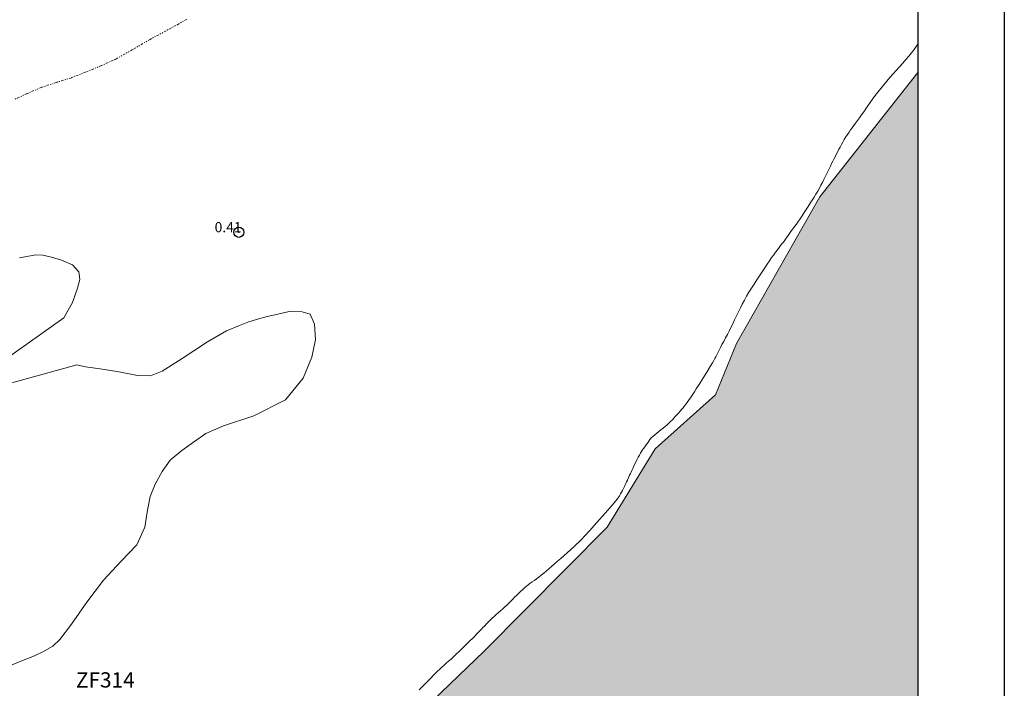
# Model space of a CAD drawing. Extents: x 322943 to 324193, y 1894915 to 1895725.
# Drawn here: x 323943 to 324040, y 1895411 to 1895477 of the extents above; entities that cross this region are included whole.
import ezdxf

# ---------------------------------------------------------------- set-up
doc = ezdxf.new("R2010")
doc.units = 0
doc.header["$MEASUREMENT"] = 0
doc.header["$PDMODE"] = 32
doc.header["$PDSIZE"] = -0.37
doc.linetypes.add('DIVIDE', pattern=[1.25, 0.5, -0.25, 0, -0.25, 0, -0.25])
for name, color, linetype in [('0GRAD2', 7, 'Continuous'), ('0MAR', 7, 'Continuous'), ('0TODAS1K', 7, 'Continuous'), ('1TODAS1K', 7, 'Continuous'), ('1VERTICE2', 7, 'Continuous'), ('ARBOLES', 90, 'Continuous'), ('COTA FOTOGRAMETRICA', 10, 'Continuous'), ('CURVA MAESTRA', 17, 'Continuous'), ('E202', 7, 'Continuous'), ('ESCURRIMIENTO', 7, 'Continuous'), ('RIO', 7, 'Continuous')]:
    doc.layers.add(name, color=color, linetype=linetype)
doc.styles.add('WMF-Times New Roman0', font='TIMES.TTF')
doc.linetypes.add('ZIGZAG', pattern='A,0.00254,-5.08,[131,ltypeshp.shx,S=5.08,R=0,X=-5.08,Y=0],-10.16,[131,ltypeshp.shx,S=5.08,R=180,X=5.08,Y=0],-5.08', length=20.32254)

msp = doc.modelspace()

# ---------------------------------------------------------------- hatches: boundary and pattern name
at = {"linetype": 'Continuous'}
h = msp.add_hatch(color=131, dxfattribs=at)
h.paths.add_polyline_path([(323511.56, 1895625.855), (323504.016, 1895629.188), (323463.757, 1895635.171), (323452.746, 1895633.441), (323447.173, 1895634.339), (323433.485, 1895629.223), (323425.808, 1895630.515), (323418.834, 1895628.178), (323417.135, 1895625.823), (323412.88, 1895622.478), (323423.917, 1895620.412), (323429.727, 1895612.799), (323431.503, 1895598.782), (323430.721, 1895595.397), (323428.417, 1895593.325), (323417.422, 1895587.858), (323401.683, 1895581.499), (323397.202, 1895580.666), (323393.887, 1895581.948), (323392.471, 1895584.876), (323394.491, 1895590.164), (323413.392, 1895610.081), (323412.392, 1895612.388), (323413.096, 1895618.405), (323406.02, 1895620.501), (323386.438, 1895604.031), (323380.568, 1895604.223), (323374.37, 1895602.347), (323365.281, 1895598.002), (323342.34, 1895584.206), (323338.175, 1895582.759), (323334.131, 1895583.877), (323332.891, 1895581.87), (323333.182, 1895577.234), (323327.975, 1895572.898), (323319.557, 1895570.168), (323310.716, 1895562.168), (323305.416, 1895560.682), (323298.539, 1895556.442), (323294.097, 1895555.435), (323290.651, 1895551.577), (323283.67, 1895550.328), (323257.177, 1895537.608), (323250.483, 1895532.435), (323242.724, 1895523.395), (323237.893, 1895521.739), (323235.362, 1895519.631), (323226.062, 1895507.141), (323221.512, 1895499.647), (323217.03, 1895486.241), (323211.017, 1895474.561), (323207.601, 1895460.695), (323205.434, 1895454.915), (323190.827, 1895433.791), (323186.1, 1895419.309), (323180.758, 1895415.069), (323180.944, 1895409.999), (323187.828, 1895397.306), (323190.422, 1895394.929), (323193.646, 1895394.991), (323195.005, 1895395.948), (323196.168, 1895398.965), (323195.861, 1895410.674), (323198.947, 1895415.874), (323201.371, 1895417), (323207.785, 1895418.093), (323214.208, 1895421.923), (323217.166, 1895424.806), (323224.694, 1895436.875), (323227.905, 1895440.502), (323234.362, 1895446.157), (323241.821, 1895451.234), (323247.902, 1895457.634), (323252.554, 1895458.878), (323255.412, 1895456.832), (323257.268, 1895454.104), (323258.402, 1895447.376), (323253.752, 1895439.008), (323252.294, 1895426.903), (323247.982, 1895410.269), (323247.891, 1895402.571), (323250.379, 1895398.856), (323258.808, 1895393.776), (323262.722, 1895388.532), (323266.154, 1895381.792), (323267.345, 1895381.293), (323269.568, 1895382.207), (323272.892, 1895387.214), (323276.54, 1895387.834), (323285.034, 1895382.369), (323288.934, 1895371.906), (323294.924, 1895365.968), (323300.767, 1895358.646), (323305.874, 1895354.047), (323312.183, 1895350.784), (323332.943, 1895343.043), (323332.152, 1895344.602), (323325.553, 1895347.542), (323322.521, 1895350.029), (323318.414, 1895357.014), (323317.977, 1895361.895), (323320.51, 1895364.721), (323325.743, 1895367.576), (323358.238, 1895377.047), (323361.756, 1895379.408), (323364.681, 1895389.388), (323368.657, 1895396.688), (323369.9, 1895403.666), (323369.631, 1895407.838), (323366.156, 1895414.192), (323364.101, 1895420.251), (323354.812, 1895423.734), (323351.583, 1895426.473), (323349.633, 1895429.81), (323349.853, 1895434.959), (323353.809, 1895444.268), (323355.641, 1895458.78), (323358.046, 1895468.946), (323357.804, 1895480.246), (323356.646, 1895486.005), (323354.557, 1895489.248), (323342.161, 1895498.039), (323339.401, 1895501.239), (323338.855, 1895506.483), (323341.508, 1895515.119), (323349.847, 1895523.315), (323371.514, 1895533.553), (323379.144, 1895544.655), (323382.426, 1895547.143), (323392.181, 1895550.792), (323404.594, 1895550.723), (323410.864, 1895551.754), (323417.764, 1895554.679), (323429.117, 1895562.316), (323441.808, 1895568.668), (323447.135, 1895575.447), (323450.993, 1895586.873), (323459.252, 1895593.722), (323464.52, 1895596.155), (323474.619, 1895598.134), (323488.329, 1895604.588), (323504.983, 1895609.351), (323511.686, 1895612.528), (323516.533, 1895616.462), (323517.789, 1895619.511), (323514.999, 1895623.515)], flags=16)
h.paths.add_polyline_path([(322966.066, 1895460.285), (322966.271, 1895460.242), (322972.665, 1895456.68), (322977.924, 1895452.617), (322980.749, 1895446.225), (322987.176, 1895443.122), (322996.715, 1895435.65), (323001.031, 1895426.86), (323010.612, 1895423.676), (323014.769, 1895418.962), (323017.753, 1895417.151), (323020.418, 1895416.726), (323024.561, 1895418.098), (323028.559, 1895420.527), (323031.1, 1895423.481), (323031.046, 1895428.265), (323028.565, 1895431.1), (323031.618, 1895437.816), (323040.764, 1895447.997), (323054.604, 1895453.876), (323055.281, 1895455.834), (323054.76, 1895459.17), (323056.528, 1895461.565), (323060.465, 1895462.89), (323070.408, 1895460.719), (323075.854, 1895462.325), (323084.906, 1895473.548), (323092.687, 1895478.692), (323098.339, 1895485.934), (323102.952, 1895489.848), (323118.413, 1895498.631), (323131.195, 1895507.79), (323137.654, 1895513.992), (323144.017, 1895517.265), (323149.188, 1895521.393), (323156.263, 1895524.751), (323158.615, 1895529.159), (323166.743, 1895536.526), (323175.376, 1895541.137), (323182.542, 1895547.234), (323187.106, 1895548.368), (323194.675, 1895555.521), (323206.328, 1895564.393), (323217.855, 1895570.864), (323225.059, 1895579.251), (323228.007, 1895581.561), (323239.393, 1895588.021), (323263.469, 1895605.502), (323300.031, 1895624.589), (323312.264, 1895627.379), (323315.21, 1895629.036), (323322.219, 1895641.617), (323324.22, 1895641.969), (323327.756, 1895638.973), (323333.27, 1895629.034), (323334.472, 1895628.202), (323337.657, 1895627.755), (323347.858, 1895629.979), (323349.887, 1895628.978), (323353.748, 1895623.714), (323355.345, 1895623.009), (323368.006, 1895622.672), (323372.572, 1895625.319), (323375.729, 1895630.288), (323374.857, 1895642.136), (323376.387, 1895644.278), (323390.088, 1895644.834), (323399.5, 1895646.72), (323415.121, 1895645.649), (323427.067, 1895649.73), (323437.109, 1895650.711), (323439.482, 1895653.009), (323439.107, 1895658.997), (323440.604, 1895661.122), (323447.605, 1895663.385), (323454.72, 1895666.805), (323457.788, 1895666.869), (323462.198, 1895665.248), (323469.323, 1895664.22), (323476.312, 1895666.624), (323482.817, 1895665.359), (323486.477, 1895665.482), (323489.255, 1895666.943), (323493.366, 1895671.347), (323509.014, 1895674.604), (323515.346, 1895679.513), (323520.349, 1895681.014), (323529.864, 1895682.853), (323539.912, 1895681.349), (323544.434, 1895681.868), (323548.81, 1895684.435), (323551.287, 1895688.722), (323580.719, 1895688.722), (323580.993, 1895687.55), (323581.933, 1895686.578), (323586.526, 1895688.722), (323600.012, 1895688.722), (323602.189, 1895676.467), (323599.928, 1895667.767), (323596.796, 1895661.528), (323605.889, 1895652.615), (323606.483, 1895650.87), (323605.717, 1895646.904), (323607.706, 1895642.703), (323611.157, 1895640.693), (323669.137, 1895623.394), (323682.025, 1895621.095), (323686.393, 1895618.037), (323689.924, 1895610.513), (323694.431, 1895607.825), (323709.435, 1895603.73), (323714.047, 1895604.634), (323716.436, 1895608.518), (323714.849, 1895618.827), (323715.633, 1895621.224), (323719.879, 1895625.258), (323731.895, 1895630.113), (323734.838, 1895633.473), (323734.559, 1895635.534), (323732.726, 1895637.271), (323729.412, 1895638.197), (323715.614, 1895639.126), (323708.117, 1895641.46), (323705.416, 1895643.05), (323704.059, 1895644.725), (323704.198, 1895646.357), (323707.427, 1895648.943), (323710.034, 1895649.661), (323726.093, 1895648.675), (323741.812, 1895646.119), (323746.225, 1895644.476), (323748.805, 1895642.127), (323765.945, 1895617.071), (323784.514, 1895599.155), (323787.852, 1895599.842), (323792.045, 1895602.437), (323796.764, 1895608.029), (323802.963, 1895612.348), (323808.637, 1895614.218), (323813.106, 1895613.93), (323814.33, 1895612.899), (323814.902, 1895609.816), (323812.024, 1895594.304), (323812.652, 1895589.145), (323813.668, 1895587.162), (323821.152, 1895581.263), (323832.005, 1895575.521), (323836.351, 1895572.031), (323838.581, 1895567.812), (323839.063, 1895565.47), (323839.888, 1895561.458), (323837.541, 1895549.766), (323839.182, 1895545.232), (323845.539, 1895537.343), (323852.237, 1895525.7), (323858.807, 1895516.346), (323861.903, 1895513.346), (323875.487, 1895504.22), (323874.859, 1895502.964), (323874.154, 1895501.551), (323871.766, 1895501.372), (323859.404, 1895506.393), (323851.442, 1895508.1), (323848.923, 1895507.219), (323847.962, 1895505.59), (323848.354, 1895503.632), (323856.379, 1895490.844), (323865.406, 1895481.896), (323869.407, 1895479.17), (323883.055, 1895465.468), (323884.072, 1895464.39), (323883.671, 1895462.172), (323882.199, 1895461.117), (323880.083, 1895461.02), (323862.694, 1895466.389), (323858.45, 1895466.692), (323857.362, 1895465.732), (323857.037, 1895462.318), (323859.019, 1895452.767), (323858.43, 1895451.821), (323855.885, 1895451.936), (323852.664, 1895454.342), (323845.174, 1895464.827), (323838.755, 1895478.471), (323833.241, 1895495.903), (323828.851, 1895503.852), (323826.585, 1895519.418), (323824.202, 1895527.008), (323821.316, 1895535.403), (323819.927, 1895536.429), (323815.723, 1895536.417), (323810.367, 1895533.243), (323806.312, 1895532.636), (323791.697, 1895539.276), (323780.759, 1895542.931), (323773.703, 1895548.342), (323762.815, 1895554.508), (323759.351, 1895555.122), (323751.791, 1895554.181), (323747.52, 1895554.849), (323741.413, 1895556.788), (323737.457, 1895560.571), (323734.616, 1895562.148), (323714.691, 1895563.87), (323690.139, 1895573.668), (323687.734, 1895573.521), (323674.679, 1895568.679), (323665.294, 1895567.333), (323653.992, 1895567.805), (323634.003, 1895570.671), (323600.167, 1895568.8), (323584.402, 1895566.237), (323568.572, 1895560.757), (323519.528, 1895538.477), (323511.731, 1895533.053), (323500.528, 1895521.033), (323491.903, 1895515.778), (323490.423, 1895515.514), (323488.388, 1895516.764), (323488.028, 1895522.171), (323486.938, 1895524.452), (323484.039, 1895525.031), (323482.161, 1895524.449), (323469.657, 1895516.366), (323459.134, 1895503.783), (323451.767, 1895496.526), (323449.521, 1895493.201), (323444.899, 1895481.789), (323444.287, 1895476.979), (323444.761, 1895473.843), (323441.304, 1895464.19), (323439.152, 1895461.715), (323429.625, 1895454.484), (323423.988, 1895447.14), (323422.073, 1895441.381), (323421.837, 1895435.376), (323418.949, 1895425.78), (323416.762, 1895423.645), (323412.352, 1895421.418), (323401.715, 1895420.645), (323398.429, 1895418.597), (323397.402, 1895416.933), (323394.899, 1895406.084), (323388.847, 1895397.192), (323386.491, 1895381.769), (323381.76, 1895368.468), (323381.893, 1895362.224), (323385.226, 1895356.215), (323385.305, 1895352.321), (323377.707, 1895342.499), (323375.073, 1895334.736), (323374.814, 1895330.725), (323381.432, 1895328.932), (323397.731, 1895327.38), (323415.514, 1895324.389), (323431.927, 1895323.214), (323451.754, 1895320.177), (323458.449, 1895321.161), (323468.222, 1895316.652), (323470.03, 1895316.46), (323478.718, 1895317.139), (323491.924, 1895320.041), (323511.917, 1895319.534), (323514.836, 1895318.482), (323517.058, 1895313.963), (323517.881, 1895313.603), (323556.404, 1895312.293), (323564.881, 1895309.029), (323578.505, 1895310.596), (323591.835, 1895309.48), (323601.776, 1895310.849), (323626.368, 1895310.124), (323629.952, 1895311.258), (323633.81, 1895313.928), (323636.075, 1895313.431), (323637.201, 1895311.618), (323638.101, 1895308.451), (323642.23, 1895305.329), (323648.462, 1895304.34), (323655.095, 1895304.491), (323659.408, 1895306.309), (323669.453, 1895317.5), (323673.441, 1895318.429), (323677.175, 1895316.717), (323681.822, 1895308.799), (323689.006, 1895301.372), (323696.301, 1895296.931), (323703.484, 1895295.818), (323714.408, 1895296.449), (323725.917, 1895298.823), (323729.201, 1895298.072), (323732.592, 1895300.197), (323735.926, 1895304.481), (323743.963, 1895307.444), (323747.644, 1895310.882), (323749.49, 1895314.245), (323754.363, 1895317.183), (323756.825, 1895322.391), (323760.098, 1895336.766), (323758.626, 1895339.327), (323753.644, 1895343.889), (323751.732, 1895352.403), (323754.322, 1895359.026), (323762.906, 1895364.239), (323765.273, 1895367.06), (323762.151, 1895374.212), (323763.23, 1895385.165), (323762.832, 1895389.815), (323761.336, 1895394.552), (323763.753, 1895399.883), (323768.456, 1895405.782), (323770.996, 1895407.095), (323772.634, 1895406.433), (323772.879, 1895405.343), (323772.7, 1895397.355), (323774.113, 1895395.772), (323778.378, 1895393.46), (323779.406, 1895391.693), (323775.458, 1895383.945), (323774.99, 1895381.233), (323775.597, 1895378.715), (323778.41, 1895374.786), (323779.015, 1895371.994), (323779.046, 1895359.908), (323777.639, 1895352.842), (323777.749, 1895349.323), (323779.681, 1895345.387), (323781.839, 1895343.276), (323787.504, 1895342.679), (323795.163, 1895346.745), (323811.888, 1895358.87), (323825.928, 1895370.384), (323838.206, 1895376.642), (323839.902, 1895375.989), (323841.013, 1895374.498), (323841.448, 1895370.962), (323840.682, 1895366.008), (323842.55, 1895356.08), (323838.696, 1895347.919), (323830.741, 1895342.159), (323827.079, 1895336.794), (323826.545, 1895334.678), (323829.372, 1895333.682), (323849.673, 1895330.94), (323853.91, 1895331.244), (323859.668, 1895333.391), (323883.284, 1895346.247), (323919.704, 1895359.327), (323943.814, 1895373.247), (323947.417, 1895376.051), (323961.143, 1895390.214), (323968.449, 1895395.762), (323968.705, 1895395.956), (323970.714, 1895398.591), (323974.965, 1895401.761), (323988.433, 1895414.678), (324000.526, 1895426.861), (324005.25, 1895434.553), (324011.184, 1895439.872), (324013.255, 1895444.892), (324021.432, 1895459.312), (324031.066, 1895471.522), (324031.066, 1895301.43), (324027.062, 1895299.387), (324019.106, 1895288.113), (324014.223, 1895284.219), (324012.786, 1895279.462), (324013.625, 1895274.665), (324018.369, 1895268.142), (324026.746, 1895265.09), (324031.066, 1895264.376), (324031.066, 1895082.816), (324030.668, 1895082.866), (324017.289, 1895082.468), (324013.261, 1895083.464), (324008.674, 1895085.789), (324000.693, 1895092.095), (323993.471, 1895096.232), (323979.618, 1895100.127), (323953.331, 1895098.426), (323942.519, 1895093.843), (323927.964, 1895084.843), (323916.89, 1895080.279), (323911.217, 1895072.956), (323908.124, 1895066.558), (323905.539, 1895065.16), (323902.549, 1895065.094), (323899.06, 1895066.257), (323896.604, 1895068.518), (323895.525, 1895073.466), (323895.234, 1895084.375), (323892.342, 1895094.287), (323890.529, 1895095.674), (323886.299, 1895096.154), (323879.564, 1895091.663), (323872.326, 1895091.423), (323868.73, 1895090.228), (323865.154, 1895087.152), (323859.052, 1895078.133), (323855.485, 1895075.041), (323849.026, 1895071.498), (323842.727, 1895069.771), (323826.02, 1895068.926), (323814.91, 1895074.198), (323802.658, 1895082.205), (323788.024, 1895095.897), (323784.555, 1895098.216), (323762.916, 1895105.224), (323755.287, 1895109.798), (323741.865, 1895113.943), (323729.142, 1895116.604), (323713.139, 1895121.387), (323687.42, 1895125.447), (323661.837, 1895131.853), (323653.76, 1895133.183), (323640.623, 1895133.308), (323607.194, 1895128.624), (323596.95, 1895129.139), (323584.84, 1895128.584), (323566.837, 1895131.753), (323556.363, 1895131.067), (323541.77, 1895132.814), (323533.282, 1895135.23), (323515.154, 1895142.499), (323510.643, 1895142.47), (323498.042, 1895139.302), (323490.905, 1895139.661), (323470.771, 1895145.481), (323423.252, 1895155.839), (323411.928, 1895155.879), (323401.024, 1895157.932), (323394.24, 1895157.195), (323381.327, 1895152.639), (323374.025, 1895152.005), (323366.895, 1895153.02), (323357.546, 1895155.945), (323343.604, 1895165.427), (323335.03, 1895168.555), (323327.545, 1895170.748), (323314.388, 1895172.882), (323293.568, 1895177.62), (323278.5, 1895181.324), (323275.334, 1895182.918), (323272.044, 1895186.992), (323269.971, 1895191.822), (323265.455, 1895209.828), (323259.633, 1895220.107), (323258.193, 1895228.011), (323256.839, 1895229.877), (323254.51, 1895231.244), (323242.975, 1895227.972), (323235.691, 1895228.842), (323191.802, 1895240.078), (323153.606, 1895252.418), (323119.705, 1895261.399), (323110.675, 1895264.772), (323100.932, 1895265.977), (323093.28, 1895268.657), (323047.42, 1895272.449), (323033.133, 1895270.24), (323022.417, 1895270.947), (323010.142, 1895266.072), (323002.597, 1895265.131), (322996.833, 1895265.457), (322993.789, 1895266.71), (322986.814, 1895271.979), (322980.02, 1895281.001), (322976.665, 1895283.033), (322966.066, 1895286.394), (322966.066, 1895359.969), (322968.275, 1895359.688), (322972.125, 1895352.519), (322975.344, 1895353.103), (322977.585, 1895355.162), (322985.94, 1895359.939), (322984.656, 1895366.987), (322990.696, 1895369.645), (322990.592, 1895372.279), (322987.147, 1895377.996), (322985.157, 1895382.889), (322982.995, 1895394.805), (322977.981, 1895398.41), (322966.066, 1895410.455)])

# ---------------------------------------------------------------- linework, layer by layer
at = {"layer": '0GRAD2'}
for points in [[(323498.566, 1894942.222), (322957.566, 1894942.222), (322957.566, 1895697.222), (324039.566, 1895697.222), (324039.566, 1894942.222), (323498.566, 1894942.222)], [(322967.943, 1895688.722), (324029.196, 1895688.722), (324031.066, 1895688.722), (324031.066, 1895081.602), (324031.066, 1894950.722), (322966.066, 1894950.722), (322966.066, 1895031.391), (322966.066, 1895031.431), (322966.066, 1895688.722), (322967.935, 1895688.722), (322967.943, 1895688.722)]]:
    msp.add_lwpolyline(points, dxfattribs=at)
at = {"layer": '0MAR'}
msp.add_lwpolyline([(324031.066, 1895471.522), (324031.066, 1895301.43)], dxfattribs=at)
msp.add_lwpolyline([(324031.066, 1895471.522), (324031.066, 1895301.43)], dxfattribs=at)
at = {"layer": '0TODAS1K', "elevation": 0.005}
msp.add_lwpolyline([(324031.066, 1895471.522), (324031.066, 1895301.43)], dxfattribs=at)
at = {"layer": 'ARBOLES', "color": 3, "linetype": 'ZIGZAG', "lineweight": 9, "ltscale": 0.05}
for points in [[(323942.79, 1895453.318), (323944.38, 1895453.607), (323945.074, 1895453.589), (323945.936, 1895453.377), (323946.91, 1895453.094), (323947.974, 1895452.625), (323948.622, 1895451.948), (323948.719, 1895451.193), (323948.491, 1895450.322), (323947.979, 1895448.927), (323947.118, 1895447.413), (323939.087, 1895441.732)], [(323940.206, 1895440.553), (323948.409, 1895442.796), (323949.266, 1895442.612), (323950.701, 1895442.418), (323952.553, 1895442.115), (323954.388, 1895441.752), (323955.66, 1895441.724), (323956.782, 1895442.176), (323958.775, 1895443.443), (323961.259, 1895445.082), (323963.131, 1895446.16), (323964.388, 1895446.665), (323965.209, 1895446.993), (323966.153, 1895447.285), (323967.113, 1895447.546), (323968.02, 1895447.757), (323969.288, 1895448.034), (323970.564, 1895448.019), (323971.355, 1895447.788), (323971.785, 1895446.818), (323971.859, 1895445.305), (323971.499, 1895443.575), (323970.644, 1895441.501), (323968.932, 1895439.386), (323965.792, 1895437.807), (323962.813, 1895436.827), (323961.094, 1895436.048), (323959.871, 1895435.203), (323958.714, 1895434.405), (323957.592, 1895433.452), (323956.807, 1895432.347), (323956.113, 1895431.098), (323955.623, 1895429.868), (323955.349, 1895428.522), (323955.088, 1895426.856), (323954.295, 1895425.133), (323952.78, 1895423.515), (323951.042, 1895421.672), (323949.388, 1895419.488), (323947.874, 1895417.329), (323946.724, 1895415.829), (323946.059, 1895415.178), (323945.069, 1895414.635), (323944.239, 1895414.231), (323943.07, 1895413.753), (323941.482, 1895413.107)]]:
    msp.add_lwpolyline(points, dxfattribs=at)
at = {"layer": 'COTA FOTOGRAMETRICA'}
msp.add_point((323964.339, 1895455.827, 0.411), dxfattribs=at)
at = {"layer": 'CURVA MAESTRA', "color": 17, "linetype": 'Continuous', "lineweight": 13, "elevation": 0.018}
msp.add_lwpolyline([(323982.066, 1895410.904), (323982.248, 1895411.078), (323982.433, 1895411.257), (323982.622, 1895411.444), (323982.818, 1895411.642), (323983.023, 1895411.854), (323983.234, 1895412.074), (323983.446, 1895412.295), (323983.656, 1895412.512), (323983.866, 1895412.722), (323984.076, 1895412.923), (323984.288, 1895413.115), (323984.505, 1895413.302), (323984.726, 1895413.493), (323984.953, 1895413.693), (323985.19, 1895413.906), (323985.439, 1895414.134), (323985.702, 1895414.38), (323985.974, 1895414.64), (323986.249, 1895414.906), (323986.52, 1895415.174), (323986.785, 1895415.438), (323987.04, 1895415.694), (323987.283, 1895415.939), (323987.513, 1895416.172), (323987.732, 1895416.394), (323987.94, 1895416.607), (323988.136, 1895416.81), (323988.321, 1895417.004), (323988.498, 1895417.189), (323988.671, 1895417.37), (323988.846, 1895417.55), (323989.028, 1895417.733), (323989.219, 1895417.918), (323989.419, 1895418.105), (323989.627, 1895418.291), (323989.84, 1895418.478), (323990.055, 1895418.663), (323990.268, 1895418.846), (323990.476, 1895419.029), (323990.68, 1895419.214), (323990.875, 1895419.401), (323991.065, 1895419.591), (323991.25, 1895419.782), (323991.432, 1895419.973), (323991.616, 1895420.162), (323991.805, 1895420.351), (323992.002, 1895420.537), (323992.203, 1895420.719), (323992.401, 1895420.892), (323992.591, 1895421.054), (323992.779, 1895421.207), (323992.971, 1895421.353), (323993.171, 1895421.495), (323993.382, 1895421.639), (323993.6, 1895421.792), (323993.826, 1895421.959), (323994.06, 1895422.142), (323994.301, 1895422.34), (323994.55, 1895422.553), (323994.809, 1895422.78), (323995.08, 1895423.02), (323995.365, 1895423.269), (323995.664, 1895423.528), (323995.973, 1895423.795), (323996.291, 1895424.07), (323996.613, 1895424.351), (323996.933, 1895424.635), (323997.243, 1895424.92), (323997.533, 1895425.192), (323997.788, 1895425.438), (323998.018, 1895425.665), (323998.315, 1895425.978), (323998.796, 1895426.506), (323999.523, 1895427.318), (324000.344, 1895428.246), (324001.056, 1895429.068), (324001.504, 1895429.612), (324001.739, 1895429.93), (324001.86, 1895430.129), (324001.95, 1895430.297), (324002.031, 1895430.453), (324002.105, 1895430.599), (324002.176, 1895430.737), (324002.245, 1895430.873), (324002.313, 1895431.011), (324002.38, 1895431.156), (324002.448, 1895431.308), (324002.519, 1895431.469), (324002.592, 1895431.635), (324002.667, 1895431.804), (324002.741, 1895431.969), (324002.813, 1895432.126), (324002.886, 1895432.282), (324002.96, 1895432.442), (324003.04, 1895432.613), (324003.128, 1895432.802), (324003.228, 1895433.013), (324003.342, 1895433.248), (324003.463, 1895433.492), (324003.584, 1895433.728), (324003.699, 1895433.94), (324003.808, 1895434.129), (324003.912, 1895434.299), (324004.013, 1895434.455), (324004.117, 1895434.606), (324004.23, 1895434.765), (324004.354, 1895434.938), (324004.486, 1895435.118), (324004.616, 1895435.297), (324004.742, 1895435.465), (324004.874, 1895435.627), (324005.024, 1895435.785), (324005.204, 1895435.944), (324005.404, 1895436.105), (324005.613, 1895436.264), (324005.82, 1895436.423), (324006.026, 1895436.584), (324006.23, 1895436.751), (324006.432, 1895436.926), (324006.624, 1895437.102), (324006.796, 1895437.268), (324006.942, 1895437.419), (324007.076, 1895437.565), (324007.214, 1895437.718), (324007.369, 1895437.889), (324007.534, 1895438.069), (324007.697, 1895438.249), (324007.847, 1895438.419), (324007.991, 1895438.589), (324008.138, 1895438.774), (324008.294, 1895438.98), (324008.451, 1895439.194), (324008.597, 1895439.399), (324008.726, 1895439.581), (324008.845, 1895439.754), (324008.966, 1895439.938), (324009.104, 1895440.158), (324009.29, 1895440.458), (324009.56, 1895440.886), (324009.927, 1895441.461), (324010.325, 1895442.085), (324010.669, 1895442.631), (324010.893, 1895443.004), (324011.025, 1895443.243), (324011.114, 1895443.42), (324011.202, 1895443.596), (324011.298, 1895443.787), (324011.406, 1895444), (324011.528, 1895444.241), (324011.665, 1895444.508), (324011.818, 1895444.8), (324011.987, 1895445.116), (324012.165, 1895445.448), (324012.345, 1895445.786), (324012.521, 1895446.127), (324012.695, 1895446.474), (324012.873, 1895446.836), (324013.057, 1895447.217), (324013.246, 1895447.61), (324013.436, 1895448.005), (324013.625, 1895448.392), (324013.817, 1895448.776), (324014.019, 1895449.159), (324014.237, 1895449.548), (324014.469, 1895449.941), (324014.715, 1895450.338), (324014.973, 1895450.739), (324015.238, 1895451.141), (324015.504, 1895451.541), (324015.764, 1895451.936), (324016.016, 1895452.319), (324016.257, 1895452.683), (324016.484, 1895453.021), (324016.698, 1895453.334), (324016.899, 1895453.62), (324017.087, 1895453.881), (324017.261, 1895454.116), (324017.423, 1895454.328), (324017.572, 1895454.516), (324017.712, 1895454.693), (324017.848, 1895454.868), (324017.984, 1895455.05), (324018.118, 1895455.238), (324018.251, 1895455.428), (324018.383, 1895455.614), (324018.515, 1895455.8), (324018.653, 1895455.988), (324018.799, 1895456.182), (324018.956, 1895456.389), (324019.127, 1895456.619), (324019.312, 1895456.875), (324019.508, 1895457.155), (324019.708, 1895457.45), (324019.907, 1895457.754), (324020.103, 1895458.062), (324020.298, 1895458.372), (324020.49, 1895458.679), (324020.68, 1895458.984), (324020.866, 1895459.286), (324021.048, 1895459.585), (324021.224, 1895459.88), (324021.392, 1895460.169), (324021.549, 1895460.453), (324021.697, 1895460.73), (324021.837, 1895461), (324021.968, 1895461.263), (324022.094, 1895461.523), (324022.219, 1895461.782), (324022.343, 1895462.044), (324022.469, 1895462.307), (324022.594, 1895462.566), (324022.719, 1895462.819), (324022.842, 1895463.063), (324022.962, 1895463.299), (324023.078, 1895463.527), (324023.194, 1895463.751), (324023.31, 1895463.974), (324023.432, 1895464.202), (324023.559, 1895464.438), (324023.696, 1895464.683), (324023.842, 1895464.939), (324023.994, 1895465.195), (324024.149, 1895465.44), (324024.303, 1895465.664), (324024.456, 1895465.876), (324024.613, 1895466.087), (324024.777, 1895466.309), (324024.949, 1895466.545), (324025.134, 1895466.8), (324025.332, 1895467.075), (324025.539, 1895467.364), (324025.748, 1895467.66), (324025.954, 1895467.956), (324026.164, 1895468.258), (324026.385, 1895468.572), (324026.625, 1895468.903), (324026.881, 1895469.248), (324027.15, 1895469.601), (324027.427, 1895469.958), (324027.713, 1895470.316), (324028.01, 1895470.672), (324028.316, 1895471.025), (324028.63, 1895471.376), (324028.949, 1895471.73), (324029.271, 1895472.086), (324029.588, 1895472.442), (324029.893, 1895472.792), (324030.179, 1895473.131), (324030.446, 1895473.459), (324030.692, 1895473.776), (324030.919, 1895474.083), (324031.066, 1895474.293)], dxfattribs=at)
at = {"layer": 'E202', "elevation": 0.005}
msp.add_lwpolyline([(322967.943, 1895688.722), (324029.196, 1895688.722), (324031.066, 1895688.722), (324031.066, 1895081.602), (324031.066, 1894950.722), (322966.066, 1894950.722), (322966.066, 1895031.391), (322966.066, 1895031.431), (322966.066, 1895688.722), (322967.935, 1895688.722), (322967.943, 1895688.722)], dxfattribs=at)
at = {"layer": 'ESCURRIMIENTO', "color": 4, "linetype": 'DIVIDE', "lineweight": 13, "ltscale": 0.5, "elevation": 0.005}
msp.add_lwpolyline([(323959.211, 1895476.767), (323958.442, 1895476.304), (323957.201, 1895475.623), (323955.621, 1895474.777), (323953.887, 1895473.765), (323952.246, 1895472.844), (323950.846, 1895472.209), (323949.314, 1895471.573), (323947.896, 1895471.01), (323946.457, 1895470.558), (323944.956, 1895470.072), (323943.535, 1895469.456), (323942.314, 1895468.888)], dxfattribs=at)
msp.add_lwpolyline([(323959.211, 1895476.767), (323958.442, 1895476.304), (323957.201, 1895475.623), (323955.621, 1895474.777), (323953.887, 1895473.765), (323952.246, 1895472.844), (323950.846, 1895472.209), (323949.314, 1895471.573), (323947.896, 1895471.01), (323946.457, 1895470.558), (323944.956, 1895470.072), (323943.535, 1895469.456), (323942.314, 1895468.888)], dxfattribs=at)
at = {"layer": 'RIO', "color": 131, "lineweight": 13}
msp.add_lwpolyline([(324031.066, 1895471.522), (324021.432, 1895459.312), (324013.255, 1895444.892), (324011.184, 1895439.872), (324005.25, 1895434.553), (324000.526, 1895426.861), (323988.433, 1895414.678), (323974.965, 1895401.761), (323970.714, 1895398.591), (323968.705, 1895395.956), (323968.449, 1895395.762), (323961.143, 1895390.214), (323947.417, 1895376.051), (323943.814, 1895373.247), (323919.704, 1895359.327), (323883.284, 1895346.247)], dxfattribs=at)
msp.add_lwpolyline([(324031.066, 1895471.522), (324021.432, 1895459.312), (324013.255, 1895444.892), (324011.184, 1895439.872), (324005.25, 1895434.553), (324000.526, 1895426.861), (323988.433, 1895414.678), (323974.965, 1895401.761), (323970.714, 1895398.591), (323968.705, 1895395.956), (323968.449, 1895395.762), (323961.143, 1895390.214), (323947.417, 1895376.051), (323943.814, 1895373.247), (323919.704, 1895359.327), (323883.284, 1895346.247)], dxfattribs=at)
at = {"layer": 'RIO', "color": 131, "lineweight": 13, "elevation": 0.005}
msp.add_lwpolyline([(324031.066, 1895471.522), (324021.432, 1895459.312), (324013.255, 1895444.892), (324011.184, 1895439.872), (324005.25, 1895434.553), (324000.526, 1895426.861), (323988.433, 1895414.678), (323974.965, 1895401.761), (323970.714, 1895398.591), (323968.705, 1895395.956), (323968.449, 1895395.762)], dxfattribs=at)

# ---------------------------------------------------------------- texts
at = {"layer": '1TODAS1K', "style": 'WMF-Times New Roman0'}
msp.add_text('0.41', height=1, dxfattribs=at).set_placement((323961.954, 1895455.827))
at = {"layer": '1VERTICE2', "lineweight": 9, "style": 'WMF-Times New Roman0'}
msp.add_text('ZF314', height=1.5, dxfattribs=at).set_placement((323948.325, 1895411.115))

doc.saveas('drawing.dxf')
